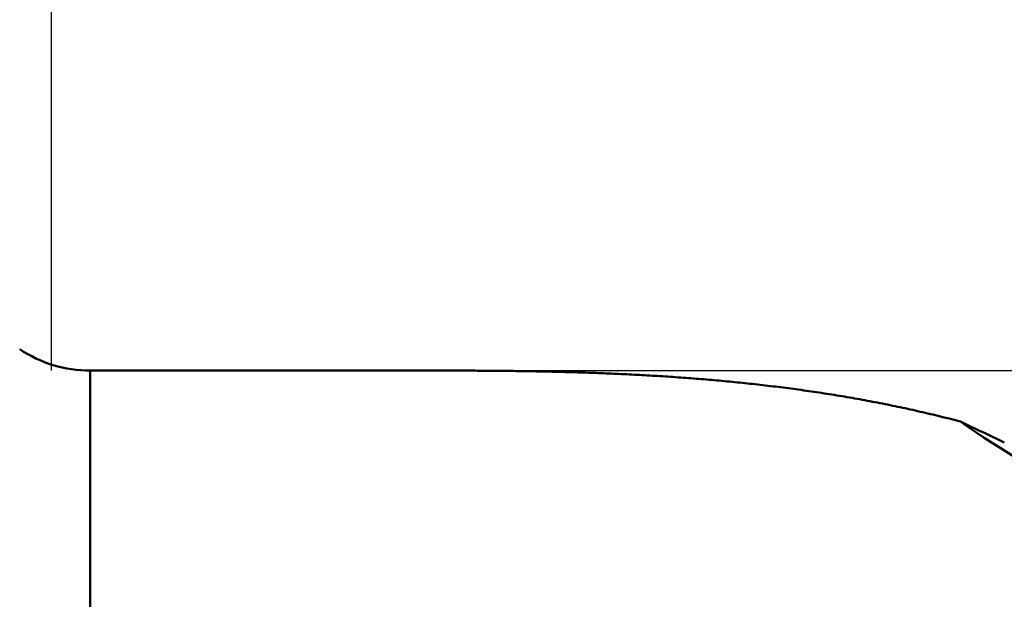
# Model space of a CAD drawing. Units: millimetres. Extents: x -99 to 115, y -61 to 79.
# Drawn here: x 26 to 57, y 5 to 24 of the extents above; entities that cross this region are included whole.
import ezdxf

# ---------------------------------------------------------------- set-up
doc = ezdxf.new("R2010")
doc.units = ezdxf.units.MM
for name, color, linetype, lineweight in [('1', 4, 'Continuous', 50), ('2', 7, 'Continuous', 25), ('nocut', 7, 'Continuous', 25), ('sk2', 7, 'Continuous', 25)]:
    doc.layers.add(name, color=color, linetype=linetype, lineweight=lineweight)
doc.styles.add('simplex', font='txt.shx', dxfattribs={"height": 3.5})
doc.dimstyles.new('コピー - ISO-25', dxfattribs={"dimscale": 0, "dimtxt": 3.5, "dimasz": 3.5, "dimexe": 1.5, "dimexo": 0, "dimgap": 2.3, "dimtad": 1, "dimdec": 8, "dimdsep": 46, "dimtxsty": 'simplex', "dimcen": 0.09, "dimclrd": 256, "dimclre": 256, "dimclrt": 256, "dimadec": 0, "dimazin": 0, "dimtfac": 1, "dimtofl": 0, "dimtmove": 0, "dimatfit": 3, "dimfxl": 1, "dimtolj": 1, "dimlwd": -1, "dimlwe": -1, "dimarcsym": 0})

# ---------------------------------------------------------------- blocks, each defined once
blk = doc.blocks.new('*D4494463')
at = {"layer": '2'}
for p, q in [((27.3, 12.4), (27.3, 41.5)), ((85.1, -4.876), (85.1, 41.5)), ((30.8, 40), (81.6, 40))]:
    blk.add_line(p, q, dxfattribs=at)
for points in [[(30.8, 40.583), (30.8, 39.417), (27.3, 40)], [(81.6, 39.417), (81.6, 40.583), (85.1, 40)]]:
    blk.add_solid(points, dxfattribs=at)
at = {"layer": 'Defpoints', "color": 0}
for p in [(85.1, 40), (27.3, 12.4), (85.1, -4.876)]:
    blk.add_point(p, dxfattribs=at)
at = {"layer": '2', "insert": (56.2, 44.05), "char_height": 3.5, "attachment_point": 5, "line_spacing_factor": 1.071429, "style": 'simplex'}
blk.add_mtext('\\A1;57.8 [2.276"]', dxfattribs=at)
blk = doc.blocks.new('*D4504474')
at = {"layer": '2'}
for p, q in [((0, 21.725), (0, 51.5)), ((85.1, -4.876), (85.1, 51.5)), ((3.5, 50), (81.6, 50))]:
    blk.add_line(p, q, dxfattribs=at)
for points in [[(3.5, 50.583), (3.5, 49.417), (0, 50)], [(81.6, 49.417), (81.6, 50.583), (85.1, 50)]]:
    blk.add_solid(points, dxfattribs=at)
at = {"layer": 'Defpoints', "color": 0}
for p in [(85.1, 50), (0, 21.725), (85.1, -4.876)]:
    blk.add_point(p, dxfattribs=at)
at = {"layer": '2', "insert": (42.55, 54.05), "char_height": 3.5, "attachment_point": 5, "line_spacing_factor": 1.071429, "style": 'simplex'}
blk.add_mtext('\\A1;85.1 [3.350"]', dxfattribs=at)
blk = doc.blocks.new('*D4514485')
at = {"layer": '2'}
for p, q in [((83.605, 12.686), (83.605, 31.5)), ((85.1, -4.876), (85.1, 31.5)), ((80.105, 30), (34.088, 30)), ((88.6, 30), (92.1, 30))]:
    blk.add_line(p, q, dxfattribs=at)
for points in [[(80.105, 29.417), (80.105, 30.583), (83.605, 30)], [(88.6, 30.583), (88.6, 29.417), (85.1, 30)]]:
    blk.add_solid(points, dxfattribs=at)
at = {"layer": 'Defpoints', "color": 0}
for p in [(85.1, 30), (83.605, 12.686), (85.1, -4.876)]:
    blk.add_point(p, dxfattribs=at)
at = {"layer": '2', "insert": (55.347, 34.05), "char_height": 3.5, "attachment_point": 5, "line_spacing_factor": 1.071429, "style": 'simplex'}
blk.add_mtext('\\A1;1.495 [.0589"]', dxfattribs=at)
blk = doc.blocks.new('*D4534507')
at = {"layer": 'Defpoints', "color": 0}
for p in [(85.1, 60), (-60.33, 14.847), (85.1, -4.876)]:
    blk.add_point(p, dxfattribs=at)
at = {"layer": 'sk2'}
for p, q in [((-60.33, 14.847), (-60.33, 61.5)), ((85.1, -4.876), (85.1, 61.5)), ((-56.83, 60), (81.6, 60))]:
    blk.add_line(p, q, dxfattribs=at)
for points in [[(-56.83, 60.583), (-56.83, 59.417), (-60.33, 60)], [(81.6, 59.417), (81.6, 60.583), (85.1, 60)]]:
    blk.add_solid(points, dxfattribs=at)
at = {"layer": 'sk2', "insert": (12.385, 64.05), "char_height": 3.5, "attachment_point": 5, "line_spacing_factor": 1.071429, "style": 'simplex'}
blk.add_mtext('\\A1;145.43 [5.726"]', dxfattribs=at)

msp = doc.modelspace()

# ---------------------------------------------------------------- linework, layer by layer
at = {"layer": '1'}
for q in [(28.520572, -0.91879), (39.890412, 12.4)]:
    msp.add_line((28.520572, 12.4), q, dxfattribs=at)
for centre, radius, start, end in [((28.520572, 16.4), 4, 236.061607, 270), ((134.764869, 174.945099), 182.033445, 244.397536, 244.883028)]:
    msp.add_arc(centre, radius, start, end, dxfattribs=at)
msp.add_ellipse((81.782737, 0), major_axis=(-27.07501499, 12.24324916), ratio=0.072591, start_param=0.3569446696, end_param=1.1869363911, dxfattribs=at)
msp.add_open_spline([(56.10375062, 10.78480084), (55.99842962, 10.81257702), (55.78754985, 10.86725301), (55.47054924, 10.94661762), (55.15289366, 11.02337004), (54.83461548, 11.09753183), (54.51574736, 11.16912814), (54.19632142, 11.23818344), (53.87636702, 11.30472225), (53.55591235, 11.3687804), (53.23498273, 11.43039547), (52.91360266, 11.48960496), (52.59179665, 11.54644634), (52.2695891, 11.60095732), (51.94700333, 11.65317502), (51.62406215, 11.7031426), (51.30078724, 11.75090497), (50.97719981, 11.79650674), (50.65332105, 11.83999261), (50.3291721, 11.88140734), (50.00477287, 11.92079541), (49.68014162, 11.95820403), (49.35529488, 11.99368212), (49.03024832, 12.02727838), (48.70501762, 12.05904158), (48.37961841, 12.0890205), (48.05406564, 12.11726394), (47.72837269, 12.1438209), (47.40255138, 12.16874068), (47.07661262, 12.1920726), (46.75056727, 12.21386602), (46.42442619, 12.23417028), (46.09819989, 12.2530348), (45.77189768, 12.27050877), (45.44552744, 12.28663959), (45.11909608, 12.30147493), (44.79261037, 12.31506239), (44.4660771, 12.32744962), (44.13950293, 12.33868416), (43.81289381, 12.34881396), (43.48625455, 12.35788356), (43.15958907, 12.36593696), (42.832901, 12.37301833), (42.506194, 12.37917181), (42.1794717, 12.38444141), (41.85273746, 12.3888717), (41.52599404, 12.39250481), (41.19924357, 12.39537993), (40.87248789, 12.39753653), (40.5457288, 12.3990152), (40.21896782, 12.39985184), (40.00112664, 12.4000174), (39.89220612, 12.39999947)], degree=3, knots=[0, 0, 0, 0, 0.326766383, 0.6535486506, 0.9803428381, 1.3071450102, 1.6339504744, 1.9607537883, 2.2875500522, 2.6143404721, 2.9411276352, 3.2679131817, 3.5946978221, 3.9214813552, 4.2482630348, 4.5750439476, 4.9018255053, 5.2286081581, 5.5553914089, 5.8821738362, 6.2089533579, 6.5357302996, 6.8625064677, 7.1892828272, 7.5160594715, 7.8428356475, 8.1696098379, 8.4963817903, 8.8231530327, 9.1499244972, 9.4766963849, 9.8034681894, 10.1302387227, 10.4570071523, 10.7837745872, 11.1105419431, 11.4373095655, 11.7640772511, 12.0908442686, 12.4176096714, 12.7443739757, 13.0711380558, 13.3979023758, 13.7246670052, 14.0514316371, 14.3781956321, 14.7049588044, 15.0317215772, 15.3584841483, 15.685246456, 16.0120082045, 16.3387697624, 16.3387697624, 16.3387697624, 16.3387697624], dxfattribs=at)
at = {"layer": 'nocut'}
msp.add_line((28.520572, 12.4), (83.558391, 12.4), dxfattribs=at)
msp.add_arc((28.520572, 16.4), 4, 236.061607, 270, dxfattribs=at)

# ---------------------------------------------------------------- dimensions: what is measured, and where the dimension line sits
at = {"layer": '2'}
for base, p1, p2, picture, middle in [((85.100001, 50), (0, 21.724998), (85.100001, -4.875992), '*D4504474', (42.5500005, 54.05)), ((85.100001, 40), (27.3, 12.400002), (85.100001, -4.875988), '*D4494463', (56.2000005, 44.05))]:
    dim = msp.add_linear_dim(base=base, p1=p1, p2=p2, dimstyle='コピー - ISO-25', override={"dimscale": 1, "dimdec": 2}, dxfattribs=at)
    dim.commit()
    dim.dimension.update_dxf_attribs({"geometry": picture, "text_midpoint": middle})
dim = msp.add_linear_dim(base=(85.100001, 30), p1=(83.605039, 12.685514), p2=(85.100001, -4.875988), dimstyle='コピー - ISO-25', override={"dimscale": 1, "dimdec": 3}, dxfattribs=at)
dim.commit()
dim.dimension.update_dxf_attribs({"geometry": '*D4514485', "text_midpoint": (55.34670567, 30), "dimtype": 160})
at = {"layer": 'sk2'}
dim = msp.add_linear_dim(base=(85.100001, 60), p1=(-60.33, 14.847092), p2=(85.100001, -4.875992), dimstyle='コピー - ISO-25', override={"dimscale": 1, "dimdec": 2}, dxfattribs=at)
dim.commit()
dim.dimension.update_dxf_attribs({"geometry": '*D4534507', "text_midpoint": (12.3850005, 64.05)})

doc.saveas('drawing.dxf')
